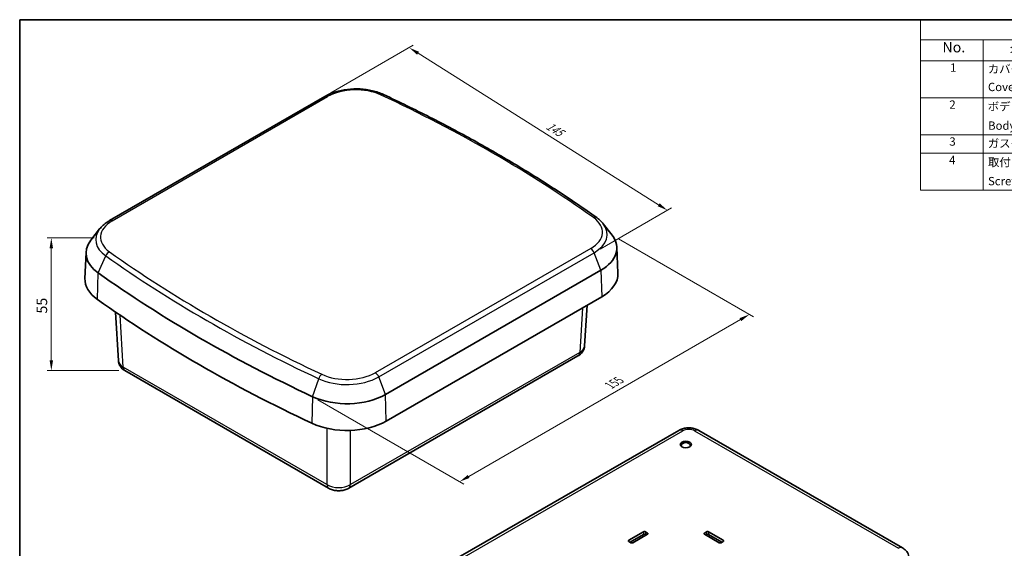
# Model space of a CAD drawing. Units: millimetres. Extents: x 22 to 2984, y 12 to 574.
# Drawn here: x 22 to 376, y 243 to 434 of the extents above; entities that cross this region are included whole.
import ezdxf

# ---------------------------------------------------------------- set-up
doc = ezdxf.new("R2010")
doc.units = ezdxf.units.MM
doc.header["$LTSCALE"] = 1.5
doc.layers.get('Defpoints').update_dxf_attribs({"lineweight": 25})
for name, color, linetype, lineweight in [('Border (ISO)', 7, 'Continuous', 35), ('Dimension (ISO)', 7, 'Continuous', 18), ('Dimension (ISO) @ 1', 7, 'Continuous', 18), ('Symbol (ISO)', 7, 'Continuous', 18), ('Visible (ISO)', 7, 'Continuous', 35), ('Visible Narrow (ISO)', 7, 'Continuous', 25)]:
    doc.layers.add(name, color=color, linetype=linetype, lineweight=lineweight)
doc.styles.add('Note Text (TK)', font='txt')
doc.styles.add('Note Text (TK2)', font='txt')
doc.dimstyles.new('Default - Method 1b (TK)', dxfattribs={"dimscale": 1.5, "dimtxt": 2.5, "dimasz": 2.5, "dimexe": 1, "dimexo": 1.5, "dimgap": 1, "dimtad": 1, "dimtoh": 1, "dimrnd": 1e-08, "dimdsep": 46, "dimtxsty": 'Note Text (TK)', "dimcen": 0.09, "dimdle": 5, "dimclrd": 100, "dimclre": 100, "dimclrt": 7, "dimadec": 1, "dimazin": 1, "dimtfac": 1, "dimtmove": 0, "dimatfit": 3, "dimfxl": 1, "dimtolj": 1, "dimlwd": -1, "dimlwe": -1, "dimarcsym": 0})

# ---------------------------------------------------------------- blocks, each defined once
blk = doc.blocks.new('図面枠 tk図枠')
at = {"layer": 'Border (ISO)'}
for q in [(405.5, 289), (14.5, 8)]:
    blk.add_line((14.5, 289), q, dxfattribs=at)
blk = doc.blocks.new('構成内容 _ Components')
at = {"layer": 'Symbol (ISO)'}
for p, q in [((405.5, 289), (230.5, 289)), ((230.5, 289), (230.5, 284.16)), ((405.5, 289), (405.5, 284.16)), ((405.5, 284.16), (230.5, 284.16)), ((230.5, 284.16), (230.5, 279.12)), ((245.5, 284.16), (245.5, 279.12)), ((285.5, 284.16), (285.5, 279.12)), ((305.5, 284.16), (305.5, 279.12)), ((355.5, 284.16), (355.5, 279.12)), ((405.5, 284.16), (405.5, 279.12)), ((405.5, 279.12), (230.5, 279.12)), ((230.5, 279.12), (230.5, 248.09)), ((245.5, 279.12), (245.5, 248.09)), ((285.5, 279.12), (285.5, 248.09)), ((305.5, 279.12), (305.5, 248.09)), ((355.5, 279.12), (355.5, 248.09)), ((405.5, 279.12), (405.5, 248.09)), ((405.5, 270.25), (230.5, 270.25)), ((405.5, 261.39), (230.5, 261.39)), ((405.5, 256.95), (230.5, 256.95)), ((405.5, 248.09), (230.5, 248.09))]:
    blk.add_line(p, q, dxfattribs=at)
at = {"layer": 'Symbol (ISO)', "color": 7, "attachment_point": 7}
for s, insert, char_height, style in [('構成内容 / Components', (298.81, 284.56), 2.5, 'Note Text (TK)'), ('No.', (235.76, 280.37), 2.5, 'Note Text (TK)'), ('名称 / Part name', (251.92, 279.79), 2.5, 'Note Text (TK)'), ('数量 / Pcs', (286.97, 279.76), 2.5, 'Note Text (TK)'), ('材質 / Material', (318.62, 279.8), 2.5, 'Note Text (TK)'), ('色・表面処理 / Color・Finish', (358.65, 279.69), 2.5, 'Note Text (TK)'), ('1', (237.6, 275.87), 2, 'Note Text (TK2)'), ('カバー', (246.65, 275.55), 2, 'Note Text (TK2)'), ('1', (295.1, 275.87), 2, 'Note Text (TK2)'), ('ASA樹脂 UL94HB\u3000', (306.54, 275.4), 2, 'Note Text (TK2)'), ('オフホワイト', (356.58, 275.53), 2, 'Note Text (TK2)'), ('Cover', (246.68, 271.24), 2, 'Note Text (TK2)'), ('UV-resistant ASA UL94HB', (306.73, 271.26), 2, 'Note Text (TK2)'), ('Off-white', (356.69, 271.29), 2, 'Note Text (TK2)'), ('2', (237.42, 267.01), 2, 'Note Text (TK2)'), ('ボディ', (246.62, 266.55), 2, 'Note Text (TK2)'), ('1', (295.1, 267), 2, 'Note Text (TK2)'), ('ASA樹脂 UL94HB\u3000', (306.54, 266.54), 2, 'Note Text (TK2)'), ('オフホワイト', (356.58, 266.66), 2, 'Note Text (TK2)'), ('Body', (246.72, 261.96), 2, 'Note Text (TK2)'), ('UV-resistant ASA UL94HB', (306.73, 262.4), 2, 'Note Text (TK2)'), ('Off-white', (356.69, 262.43), 2, 'Note Text (TK2)'), ('3', (237.42, 258.14), 2, 'Note Text (TK2)'), ('ガスケット / Gasket', (246.65, 257.7), 2, 'Note Text (TK2)'), ('1', (295.1, 258.14), 2, 'Note Text (TK2)'), ('シリコンゴム / Silicone', (306.65, 257.69), 2, 'Note Text (TK2)'), ('ブラック / Black', (356.67, 257.66), 2, 'Note Text (TK2)'), ('4', (237.37, 253.71), 2, 'Note Text (TK2)'), ('取付ビス（落下防止型）', (246.69, 253.19), 2, 'Note Text (TK2)'), ('8', (294.91, 253.71), 2, 'Note Text (TK2)'), ('ステンレス', (306.63, 253.47), 2, 'Note Text (TK2)'), ('無処理', (356.73, 253.28), 2, 'Note Text (TK2)'), ('Screw（Self-tapping Captive ）', (246.69, 248.64), 2, 'Note Text (TK2)'), ('Stainless steel', (306.69, 249.24), 2, 'Note Text (TK2)'), ('Unfinished', (356.73, 249.09), 2, 'Note Text (TK2)')]:
    blk.add_mtext(s, dxfattribs=dict(at, insert=insert, char_height=char_height, style=style))
blk = doc.blocks.new('*D56')
at = {"layer": 'Defpoints', "color": 0}
for p in [(131.51, 405.9), (254.75, 364.89), (228.35, 349.65)]:
    blk.add_point(p, dxfattribs=at)
at = {"layer": 'Dimension (ISO)', "color": 100}
for p, q in [((133.71, 407.17), (163.33, 424.27)), ((165.04, 421.42), (251.58, 366.89)), ((230.55, 350.92), (256.22, 365.74))]:
    blk.add_line(p, q, dxfattribs=at)
for points in [[(165.37, 421.95), (164.7, 420.89), (161.86, 423.42)], [(251.91, 367.42), (251.25, 366.36), (254.75, 364.89)]]:
    blk.add_solid(points, dxfattribs=at)
at = {"layer": 'Dimension (ISO)', "color": 7, "insert": (211.53, 395.71), "char_height": 3.75, "attachment_point": 4, "rotation": 327.7851, "style": 'Note Text (TK)'}
blk.add_mtext('\\A1;{\\H0.816x;\\Q27.785;\\W0.835;145}', dxfattribs=at)
blk = doc.blocks.new('*D55')
at = {"layer": 'Defpoints', "color": 0}
for p in [(234.83, 355.96), (284.24, 327.43), (126.7, 298.02)]:
    blk.add_point(p, dxfattribs=at)
at = {"layer": 'Dimension (ISO)', "color": 100}
for p, q in [((237.08, 354.66), (285.74, 326.57)), ((183.25, 269.12), (280.99, 325.56)), ((128.95, 296.72), (181.5, 266.38))]:
    blk.add_line(p, q, dxfattribs=at)
for points in [[(280.68, 326.1), (281.3, 325.02), (284.24, 327.43)], [(182.93, 269.66), (183.56, 268.58), (180, 267.25)]]:
    blk.add_solid(points, dxfattribs=at)
at = {"layer": 'Dimension (ISO)', "color": 7, "insert": (233.23, 301.48), "char_height": 3.75, "attachment_point": 4, "rotation": 30, "style": 'Note Text (TK)'}
blk.add_mtext('\\A1;{\\Q-30.000;\\W0.816;\\H0.816x; \\fＭＳ Ｐゴシック|b0|i0;155}', dxfattribs=at)
blk = doc.blocks.new('*D54')
at = {"layer": 'Defpoints', "color": 0}
for p in [(50.82, 354.99), (33.13, 307.19), (59.6, 307.19)]:
    blk.add_point(p, dxfattribs=at)
at = {"layer": 'Dimension (ISO)', "color": 100}
for p, q in [((48.57, 354.99), (31.63, 354.99)), ((33.13, 351.24), (33.13, 310.94)), ((57.35, 307.19), (31.63, 307.19))]:
    blk.add_line(p, q, dxfattribs=at)
for points in [[(32.5, 351.24), (33.75, 351.24), (33.13, 354.99)], [(32.5, 310.94), (33.75, 310.94), (33.13, 307.19)]]:
    blk.add_solid(points, dxfattribs=at)
at = {"layer": 'Dimension (ISO)', "color": 7, "insert": (29.75, 330.58), "char_height": 3.75, "attachment_point": 5, "rotation": 90, "style": 'Note Text (TK)'}
blk.add_mtext('\\A1;55', dxfattribs=at)

msp = doc.modelspace()

# ---------------------------------------------------------------- linework, layer by layer
at = {"layer": 'Visible (ISO)'}
for p, q in [((131.5097, 405.8978), (54.0383, 361.1696)), ((50.4937, 358.1773), (47.3315, 354.0948)), ((231.6684, 360.0393), (234.8307, 355.9568)), ((236.5323, 351.6169), (236.9338, 342.2329)), ((45.6298, 349.7548), (45.2284, 340.3708)), ((153.3267, 298.6083), (230.7981, 343.3364)), ((153.6106, 289.0546), (231.082, 333.7828)), ((225.8163, 330.7426), (224.9292, 316.0762)), ((56.1732, 328.29), (57.233, 310.769)), ((140.1049, 264.8913), (222.558, 312.4956)), ((59.6041, 307.1884), (132.8649, 264.8913)), ((176.3352, 238.0955), (258.7883, 285.6998)), ((266.0284, 285.6998), (339.2891, 243.4027)), ((240.8063, 246.133), (246.1096, 249.1949)), ((246.114, 248.2125), (241.3057, 245.4364)), ((247.5945, 248.3376), (242.2912, 245.2757)), ((247.0951, 248.0492), (246.8122, 248.2125)), ((246.8167, 249.1949), (247.5945, 248.7458)), ((268.0299, 248.7458), (268.8077, 249.1949)), ((273.3332, 245.2757), (268.0299, 248.3376)), ((268.8121, 248.2125), (268.5293, 248.0492)), ((274.3187, 245.4364), (269.5103, 248.2125)), ((269.5148, 249.1949), (274.8181, 246.133)), ((241.5841, 245.2757), (240.8063, 245.7248)), ((274.8181, 245.7248), (274.0403, 245.2757))]:
    msp.add_line(p, q, dxfattribs=at)
for centre, major_axis, start_param, end_param in [((216.9399, 351.3375), (19.5984, 0), 5.49778714, 6.70371964), ((65.2223, 349.4754), (-19.5984, 0), 5.86265097, 6.96507772), ((65.2223, 340.0857), (-20, 0), 6.25849008, 6.96507772), ((459.7211, 534.3733), (-527.7234, 0), 0.68189241, 0.88890391), ((216.9399, 341.9477), (20, 0), 5.49778714, 6.30788053), ((459.7211, 524.9836), (-528.125, 0), 0.68189241, 0.88890391), ((139.4685, 306.6093), (-19.5984, 0), 0.88890391, 2.35619449), ((139.4685, 297.2196), (20, 0), 4.03049657, 5.49778714), ((261.3477, 280.3238), (1.65, 0), 5.59891132, 10.10905195), ((246.4631, 248.9908), (0.5, 0), 0.78539816, 2.35619449), ((246.4631, 248.011), (-0.4937, 0), 3.92699082, 5.49778714), ((247.2409, 248.5417), (0.5, 0), 5.49778714, 7.06858347), ((268.3834, 248.5417), (-0.5, 0), 5.49778714, 7.06858347), ((269.1612, 248.9908), (0.5, 0), 0.78539816, 2.35619449), ((269.1612, 248.011), (-0.4937, 0), 3.92699082, 5.49778714), ((241.1598, 245.9289), (-0.5, 0), 5.49778714, 7.06858347), ((241.9376, 245.4798), (-0.5, 0), 0.78539816, 2.35619449), ((273.6867, 245.4798), (-0.5, 0), 0.78539816, 2.35619449), ((274.4645, 245.9289), (0.5, 0), 5.49778714, 7.06858347)]:
    msp.add_ellipse(centre, major_axis=major_axis, ratio=0.57735027, start_param=start_param, end_param=end_param, dxfattribs=at)
msp.add_ellipse((261.3477, 280.6096), major_axis=(-2, 0), ratio=0.57735027, dxfattribs=at)
for points, knots in [([(152.6197, 406.5527), (151.3868, 407.1305), (150.0337, 407.5913), (147.1828, 408.2649), (145.6853, 408.4773), (142.6534, 408.644), (141.1195, 408.5983), (138.1268, 408.2508), (136.6683, 407.9492), (133.9313, 407.1024), (132.6527, 406.5576), (131.5097, 405.8978)], [1.67430208, 1.67430208, 1.67430208, 1.67430208, 1.96776019, 1.96776019, 2.26121831, 2.26121831, 2.55467642, 2.55467642, 2.84813454, 2.84813454, 3.14159265, 3.14159265, 3.14159265, 3.14159265]), ([(229.2807, 362.2905), (224.714, 365.5384), (220.0315, 368.7311), (210.4432, 375.0011), (205.5373, 378.0783), (195.5105, 384.112), (190.3895, 387.0686), (179.9413, 392.8561), (174.6141, 395.6871), (163.7624, 401.2188), (158.238, 403.9194), (152.6197, 406.5527)], [1.467290575, 1.467290575, 1.467290575, 1.467290575, 1.508692876, 1.508692876, 1.550095177, 1.550095177, 1.591497477, 1.591497477, 1.632899778, 1.632899778, 1.674302078, 1.674302078, 1.674302078, 1.674302078]), ([(231.6684, 360.0393), (231.5383, 360.2074), (231.4017, 360.3719), (231.1166, 360.6937), (230.968, 360.8511), (230.6595, 361.1585), (230.4996, 361.3086), (230.169, 361.6016), (229.9984, 361.7444), (229.647, 362.0229), (229.4662, 362.1585), (229.2807, 362.2905)], [1.205932499, 1.205932499, 1.205932499, 1.205932499, 1.258204114, 1.258204114, 1.310475729, 1.310475729, 1.362747345, 1.362747345, 1.41501896, 1.41501896, 1.467290575, 1.467290575, 1.467290575, 1.467290575]), ([(54.0383, 361.1696), (53.7541, 361.0055), (53.4783, 360.8343), (52.9448, 360.4777), (52.6871, 360.2923), (52.1912, 359.9073), (51.953, 359.7078), (51.4979, 359.2946), (51.2808, 359.0809), (50.8696, 358.6396), (50.6755, 358.4119), (50.4937, 358.1773)], [3.141592654, 3.141592654, 3.141592654, 3.141592654, 3.214565419, 3.214565419, 3.287538185, 3.287538185, 3.36051095, 3.36051095, 3.433483716, 3.433483716, 3.506456482, 3.506456482, 3.506456482, 3.506456482]), ([(224.9292, 316.0762), (224.9083, 315.7307), (224.8418, 315.3908), (224.6363, 314.7572), (224.4981, 314.4635), (224.1786, 313.9338), (223.9975, 313.6975), (223.6132, 313.2768), (223.4099, 313.0922), (222.9917, 312.7647), (222.7767, 312.6218), (222.558, 312.4956)], [0.03486413, 0.03486413, 0.03486413, 0.03486413, 0.184849139, 0.184849139, 0.334834148, 0.334834148, 0.484819157, 0.484819157, 0.634804167, 0.634804167, 0.784789176, 0.784789176, 0.784789176, 0.784789176]), ([(59.6041, 307.1884), (59.3855, 307.3146), (59.1705, 307.4575), (58.7523, 307.7849), (58.549, 307.9696), (58.1647, 308.3903), (57.9836, 308.6266), (57.664, 309.1562), (57.5258, 309.4499), (57.3204, 310.0836), (57.2539, 310.4234), (57.233, 310.769)], [-0.784789176, -0.784789176, -0.784789176, -0.784789176, -0.634804167, -0.634804167, -0.484819157, -0.484819157, -0.334834148, -0.334834148, -0.184849139, -0.184849139, -0.03486413, -0.03486413, -0.03486413, -0.03486413]), ([(266.0284, 285.6998), (265.5709, 285.964), (265.0977, 286.1565), (264.1348, 286.4399), (263.6444, 286.53), (262.6569, 286.6203), (262.1599, 286.6203), (261.1724, 286.53), (260.682, 286.4399), (259.719, 286.1565), (259.2459, 285.964), (258.7883, 285.6998)], [-0.78478918, -0.78478918, -0.78478918, -0.78478918, -0.47087351, -0.47087351, -0.15695784, -0.15695784, 0.15695784, 0.15695784, 0.47087351, 0.47087351, 0.78478918, 0.78478918, 0.78478918, 0.78478918]), ([(140.1049, 264.8913), (139.6474, 264.6271), (139.1743, 264.4346), (138.2113, 264.1512), (137.7209, 264.0611), (136.7334, 263.9708), (136.2364, 263.9708), (135.2489, 264.0611), (134.7585, 264.1512), (133.7955, 264.4346), (133.3224, 264.6271), (132.8649, 264.8913)], [-0.78478918, -0.78478918, -0.78478918, -0.78478918, -0.47087351, -0.47087351, -0.15695784, -0.15695784, 0.15695784, 0.15695784, 0.47087351, 0.47087351, 0.78478918, 0.78478918, 0.78478918, 0.78478918]), ([(341.6603, 239.8221), (341.6394, 240.1677), (341.5729, 240.5075), (341.3674, 241.1412), (341.2292, 241.4349), (340.9097, 241.9645), (340.7286, 242.2008), (340.3443, 242.6215), (340.141, 242.8062), (339.7228, 243.1336), (339.5077, 243.2765), (339.2891, 243.4027)], [0.03486413, 0.03486413, 0.03486413, 0.03486413, 0.184849139, 0.184849139, 0.334834148, 0.334834148, 0.484819157, 0.484819157, 0.634804167, 0.634804167, 0.784789176, 0.784789176, 0.784789176, 0.784789176])]:
    msp.add_open_spline(points, degree=3, knots=knots, dxfattribs=at)
at = {"layer": 'Visible Narrow (ISO)'}
for p, q in [((55.0383, 361.0706), (132.5097, 405.7987)), ((227.1238, 351.1732), (149.6524, 306.4451)), ((50.0064, 342.3439), (52.6959, 348.5034)), ((150.8772, 304.9215), (228.3486, 349.6496)), ((230.7981, 343.3364), (228.3486, 349.6496)), ((49.6947, 332.808), (50.0064, 342.3439)), ((230.7981, 343.3364), (231.082, 333.7828)), ((224.1454, 329.7779), (223.1781, 313.7842)), ((58.9841, 308.477), (57.8549, 327.1456)), ((223.1781, 313.7842), (140.7249, 266.1799)), ((132.2448, 266.1799), (58.9841, 308.477)), ((153.3267, 298.6083), (150.8772, 304.9215)), ((127.1163, 297.8245), (129.2996, 304.2762)), ((127.1163, 297.8245), (126.8632, 288.2547)), ((153.6106, 289.0546), (153.3267, 298.6083)), ((132.2448, 286.4521), (132.2448, 266.1799)), ((140.7249, 266.1799), (140.7249, 285.6954)), ((177.8352, 237.9469), (260.2883, 285.5512)), ((264.5284, 285.5512), (337.7891, 243.2541)), ((246.1096, 249.1949), (246.114, 248.2125)), ((246.8167, 249.1949), (246.8122, 248.2125)), ((247.5945, 248.7458), (247.5926, 248.3365)), ((268.0299, 248.7458), (268.0317, 248.3365)), ((268.8077, 249.1949), (268.8121, 248.2125)), ((269.5148, 249.1949), (269.5103, 248.2125)), ((240.8063, 246.133), (240.8081, 245.7237)), ((274.8181, 246.133), (274.8162, 245.7237))]:
    msp.add_line(p, q, dxfattribs=at)
for centre, major_axis, ratio, start_param, end_param in [((142.6937, 399.919), (14.4023, 0), 0.57735027, 0.88890391, 2.35619449), ((132.5097, 404.1657), (-1, 1.7321), 0.57735027, 5.49778714, 6.28318531), ((151.7709, 404.7417), (0.8488, 1.811), 0.5146079, 0, 0.73873495), ((-177.5589, 172.155), (522.5273, 0), 0.57735027, 0.68189241, 0.88890391), ((55.0383, 359.4376), (-1, 1.7321), 0.57735027, 5.49778714, 6.28318531), ((216.9399, 357.0529), (14.4023, 0), 0.57735027, 5.49778714, 6.96507772), ((228.1215, 360.6607), (1.1591, 1.6298), 0.63391275, 0, 0.84279364), ((65.2223, 354.3744), (-16.1343, 0), 0.57735027, 5.86265097, 6.96507772), ((65.2223, 355.1909), (-14.4023, 0), 0.57735027, 5.49778714, 6.96507772), ((216.9399, 356.2364), (16.1343, 0), 0.57735027, 5.49778714, 6.70371964), ((227.1238, 349.5402), (-1, 1.7321), 0.57735027, 4.45058959, 5.49778714), ((54.0406, 348.3171), (1.1591, 1.6298), 0.63391275, 0.84279364, 1.88999119), ((459.7211, 539.2723), (524.2593, 0), 0.57735027, 3.82348507, 4.03049657), ((459.7211, 540.0888), (-522.5273, 0), 0.57735027, 0.68189241, 0.88890391), ((218.9328, 316.3177), (5.9991, -0.1812), 0.57699899, 5.51581757, 6.26574262), ((221.058, 315.0937), (1.5, -2.5981), 0.57735027, 0, 0.75049158), ((63.2293, 311.0105), (-5.9991, -0.1812), 0.57699899, 0.01744269, 0.76736774), ((61.1041, 309.7865), (-1.5, -2.5981), 0.57735027, 5.53269373, 6.28318531), ((130.3913, 304.2361), (-0.8488, -1.811), 0.5146079, 3.88032761, 4.92752516), ((139.4685, 311.5083), (16.1343, 0), 0.57735027, 4.03049657, 5.49778714), ((139.4685, 312.3248), (-14.4023, 0), 0.57735027, 0.88890391, 2.35619449), ((149.6524, 304.8121), (-1, 1.7321), 0.57735027, 4.45058959, 5.49778714), ((260.2883, 283.1017), (-1.5, 2.5981), 0.57735027, 5.49778714, 6.28318531), ((262.4084, 284.3242), (3, 0), 0.5780539, 0.78600715, 2.3555855), ((264.5284, 283.1017), (1.5, 2.5981), 0.57735027, 0, 0.78539816), ((136.4849, 268.7163), (-6, 0), 0.59748767, 0.78600715, 2.3555855), ((134.3649, 267.4894), (-1.5, -2.5981), 0.57735027, 5.53269373, 6.28318531), ((138.6049, 267.4894), (1.5, -2.5981), 0.57735027, 0, 0.75049158), ((337.7891, 240.8046), (1.5, 2.5981), 0.57735027, 0, 0.78539816)]:
    msp.add_ellipse(centre, major_axis=major_axis, ratio=ratio, start_param=start_param, end_param=end_param, dxfattribs=at)

# ---------------------------------------------------------------- block references
at = {"xscale": 1.5, "yscale": 1.5, "zscale": 1.5}
msp.add_blockref('図面枠 tk図枠', (0, 0), dxfattribs=at)
at = {"layer": 'Symbol (ISO)', "xscale": 1.5, "yscale": 1.5, "zscale": 1.5}
msp.add_blockref('構成内容 _ Components', (0, 0), dxfattribs=at)

# ---------------------------------------------------------------- dimensions: what is measured, and where the dimension line sits
at = {"layer": 'Dimension (ISO) @ 1', "color": 100}
for base, p1, p2, angle, text, override, picture, middle in [((254.7516, 364.8934), (131.5097, 405.8978), (228.3486, 349.6496), 147.785073, '{\\H0.816x;\\Q27.785;\\W0.835;145}', {"dimscale": 1, "dimtxt": 3.75, "dimasz": 3.75, "dimexe": 1.5, "dimexo": 2.25, "dimgap": 1.5, "dimtoh": 0, "dimlfac": 1.197749, "dimcen": 0.135, "dimtix": 0, "dimtofl": 0, "dimtmove": 0, "dimatfit": 1}, '*D56', (212.6951, 391.3932)), ((33.1267, 307.1884), (50.8241, 354.9932), (59.6041, 307.1884), 90, '55', {"dimscale": 1, "dimtxt": 3.75, "dimasz": 3.75, "dimexe": 1.5, "dimexo": 2.25, "dimgap": 1.5, "dimtoh": 0, "dimlfac": 1.051503, "dimcen": 0.135, "dimtix": 0, "dimtofl": 0, "dimtmove": 0, "dimatfit": 1}, '*D54', (33.1267, 330.578)), ((284.238, 327.4315), (126.7039, 298.0179), (234.8307, 355.9568), 210, '{\\Q-30.000;\\W0.816;\\H0.816x; \\fＭＳ Ｐゴシック|b0|i0;155}', {"dimscale": 1, "dimtxt": 3.75, "dimasz": 3.75, "dimexe": 1.5, "dimexo": 2.25, "dimgap": 1.5, "dimtoh": 0, "dimdec": 2, "dimlfac": 1.224745, "dimcen": 0.135, "dimtol": 0, "dimlim": 0, "dimtp": 0, "dimtm": 0, "dimtdec": 2, "dimtix": 0, "dimtofl": 0, "dimtmove": 0, "dimatfit": 1}, '*D55', (237.5062, 300.4509))]:
    dim = msp.add_linear_dim(base=base, p1=p1, p2=p2, angle=angle, text=text, dimstyle='Default - Method 1b (TK)', override=override, dxfattribs=at)
    dim.commit()
    dim.dimension.update_dxf_attribs({"geometry": picture, "text_midpoint": middle, "dimtype": 128})

doc.saveas('drawing.dxf')
